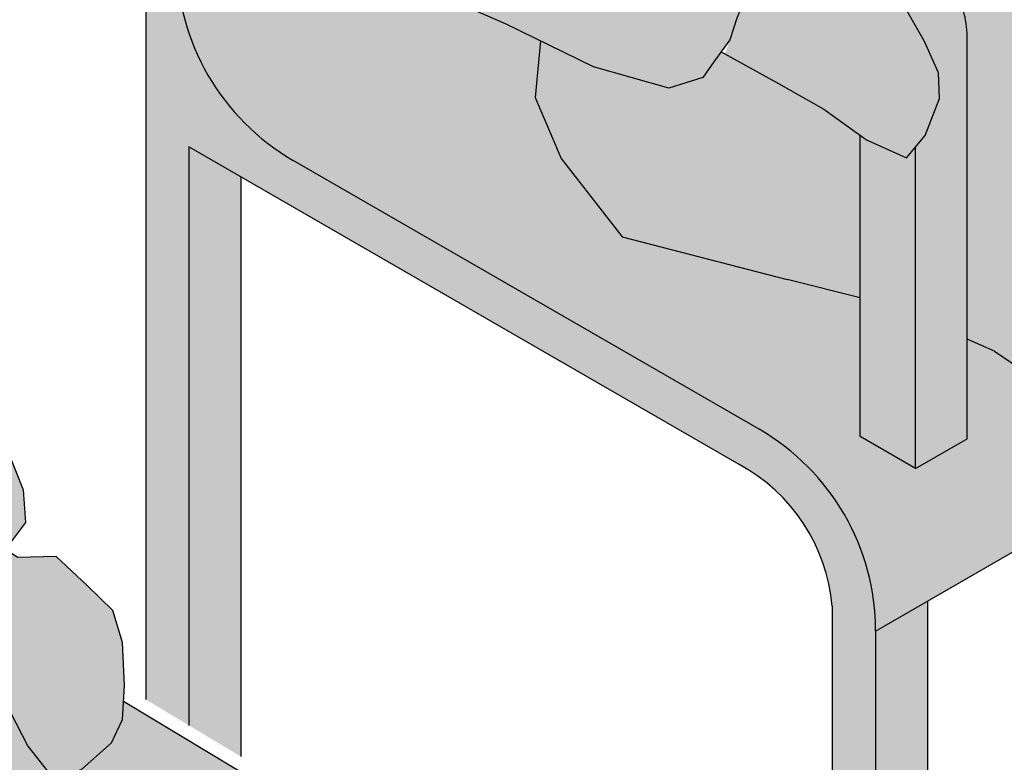
# Model space of a CAD drawing. Units: millimetres. Extents: x 2305.7 to 2329.9, y 1618.1 to 1634.4.
# Drawn here: x 2317.2 to 2317.9, y 1629.5 to 1630 of the extents above; entities that cross this region are included whole.
import ezdxf

# ---------------------------------------------------------------- set-up
doc = ezdxf.new("R2010")
doc.units = ezdxf.units.MM

# ---------------------------------------------------------------- blocks, each defined once
blk = doc.blocks.new('Persona_57')
at = {"true_color": 0xdbdbdb}
h = blk.add_hatch(color=254, dxfattribs=at)
h.dxf.hatch_style = 1
edge = h.paths.add_edge_path()
edge.add_line((0.06011096200294258, 1.330668692212942), (0.06399074510790123, 1.325391446195702))
edge.add_line((0.06399074510790123, 1.325391446195702), (0.07067241732801224, 1.314332381241478))
edge.add_line((0.07067241732801224, 1.314332381241478), (0.07631009833511365, 1.30348196396087))
edge.add_line((0.07631009833511365, 1.30348196396087), (0.07985973268813498, 1.293674862759666))
edge.add_line((0.07985973268813498, 1.293674862759666), (0.08076489497276865, 1.286777646811524))
edge.add_line((0.08076489497276865, 1.286777646811524), (0.08906587615928183, 1.269137483910548))
edge.add_line((0.08906587615928183, 1.269137483910548), (0.1103729842977258, 1.224536127078657))
edge.add_line((0.1103729842977258, 1.224536127078657), (0.1242403609555254, 1.185408006331521))
edge.add_line((0.1242403609555254, 1.185408006331521), (0.1460616100645777, 1.145878263532288))
edge.add_line((0.1460616100645777, 1.145878263532288), (0.1813973389968738, 1.084633324822811))
edge.add_line((0.1813973389968738, 1.084633324822811), (0.2204385789156617, 1.047863462707504))
edge.add_line((0.2204385789156617, 1.047863462707504), (0.2445423827163608, 1.043685184339687))
edge.add_line((0.2445423827163608, 1.043685184339687), (0.2578136310000339, 1.050635389045531))
edge.add_line((0.2578136310000339, 1.050635389045531), (0.2727392333187595, 1.058111361971463))
edge.add_line((0.2727392333187595, 1.058111361971463), (0.2838660529138787, 1.068933547630671))
edge.add_line((0.2838660529138787, 1.068933547630671), (0.3010832257597865, 1.083512857965411))
edge.add_line((0.3010832257597865, 1.083512857965411), (0.3105189794006832, 1.091065413246973))
edge.add_line((0.3105189794006832, 1.091065413246973), (0.3229745972100204, 1.107536645861522))
edge.add_line((0.3229745972100204, 1.107536645861522), (0.3213407623345007, 1.129839361847893))
edge.add_line((0.3213407623345007, 1.129839361847893), (0.3052827241819502, 1.169600937539847))
edge.add_line((0.3052827241819502, 1.169600937539847), (0.2704737692812958, 1.216766010081095))
edge.add_line((0.2704737692812958, 1.216766010081095), (0.2394490682897297, 1.253968564771206))
edge.add_line((0.2394490682897297, 1.253968564771206), (0.227474799524032, 1.285974308486877))
edge.add_line((0.227474799524032, 1.285974308486877), (0.215653557828034, 1.325653901006284))
edge.add_line((0.215653557828034, 1.325653901006284), (0.1738215751985878, 1.385412368802712))
edge.add_line((0.1738215751985878, 1.385412368802712), (0.1602266002243483, 1.411348867708305))
edge.add_line((0.1602266002243483, 1.411348867708305), (0.1515752817073804, 1.438520467593911))
edge.add_line((0.1515752817073804, 1.438520467593911), (0.1379803067331408, 1.468162191730038))
edge.add_line((0.1379803067331408, 1.468162191730038), (0.1280930901577335, 1.512624777934683))
edge.add_line((0.1280930901577335, 1.512624777934683), (0.1095544908400252, 1.545971707874308))
edge.add_line((0.1095544908400252, 1.545971707874308), (0.09211010735151604, 1.579507974893453))
edge.add_line((0.09211010735151604, 1.579507974893453), (0.06708460070666436, 1.585496843087888))
edge.add_line((0.06708460070666436, 1.585496843087888), (0.02170441298571185, 1.581490120518986))
edge.add_line((0.02170441298571185, 1.581490120518986), (0.01789207593009223, 1.574593967219947))
edge.add_line((0.01789207593009223, 1.574593967219947), (0.008308610332449104, 1.568820425854049))
edge.add_line((0.008308610332449104, 1.568820425854049), (-0.004791829738962805, 1.565046731660708))
edge.add_line((-0.004791829738962805, 1.565046731660708), (-0.02930239060814527, 1.560877388560955))
edge.add_line((-0.02930239060814527, 1.560877388560955), (-0.03293791623656258, 1.53912127869787))
edge.add_line((-0.03293791623656258, 1.53912127869787), (-0.03808561028228042, 1.505057607645561))
edge.add_line((-0.03808561028228042, 1.505057607645561), (-0.03805220893838168, 1.500009860317526))
edge.add_arc((-0.0907464640391191, 1.673197812900023), 0.1810269356762657, 236.9727748518088, 286.9229343235374, ccw=False)
edge.add_line((-0.1894129294749405, 1.521422716000892), (-0.2070904206914863, 1.512589945041121))
edge.add_line((-0.2070904206914863, 1.512589945041121), (-0.2216112113131316, 1.510066279543274))
edge.add_line((-0.2216112113131316, 1.510066279543274), (-0.229818600745432, 1.505018987402558))
edge.add_line((-0.229818600745432, 1.505018987402558), (-0.2443393913670775, 1.499971675834352))
edge.add_line((-0.2443393913670775, 1.499971675834352), (-0.2588601819887237, 1.494924364266602))
edge.add_line((-0.2588601819887237, 1.494924364266602), (-0.2746436528485104, 1.490507988500234))
edge.add_line((-0.2746436528485104, 1.490507988500234), (-0.291689803945076, 1.48293703086167))
edge.add_line((-0.291689803945076, 1.48293703086167), (-0.3049479143290342, 1.477889719293692))
edge.add_line((-0.3049479143290342, 1.477889719293692), (-0.3201000450697506, 1.468426031959346))
edge.add_line((-0.3201000450697506, 1.468426031959346), (-0.3295701147397381, 1.460855074321238))
edge.add_line((-0.3295701147397381, 1.460855074321238), (-0.3409342047669383, 1.454545930004336))
edge.add_line((-0.3409342047669383, 1.454545930004336), (-0.3497677001703891, 1.444087481096879))
edge.add_line((-0.3497677001703891, 1.444087481096879), (-0.361035395279771, 1.424474390753652))
edge.add_line((-0.361035395279771, 1.424474390753652), (-0.3721738080415097, 1.385323624770329))
edge.add_line((-0.3721738080415097, 1.385323624770329), (-0.3864284442000212, 1.324985496451312))
edge.add_line((-0.3864284442000212, 1.324985496451312), (-0.4006184391849388, 1.254878530312475))
edge.add_line((-0.4006184391849388, 1.254878530312475), (-0.4434488383056415, 1.137734986744157))
edge.add_line((-0.4434488383056415, 1.137734986744157), (-0.4606387589713564, 1.078837886357426))
edge.add_line((-0.4606387589713564, 1.078837886357426), (-0.4643223042247086, 1.043254230039587))
edge.add_line((-0.4643223042247086, 1.043254230039587), (-0.4336260402599805, 0.9843571296526292))
edge.add_line((-0.4336260402599805, 0.9843571296526292), (-0.3918791405356541, 0.9622707242927168))
edge.add_line((-0.3918791405356541, 0.9622707242927168), (-0.3427651181921758, 0.935276222377091))
edge.add_line((-0.3427651181921758, 0.935276222377091), (-0.2948789335617344, 0.9144168362993454))
edge.add_line((-0.2948789335617344, 0.9144168362993454), (-0.2347142754586574, 0.8849682763923497))
edge.add_line((-0.2347142754586574, 0.8849682763923497), (-0.1831445455748621, 0.8702440061524825))
edge.add_line((-0.1831445455748621, 0.8702440061524825), (-0.1598153721168387, 0.8776061412725299))
edge.add_line((-0.1598153721168387, 0.8776061412725299), (-0.1512204438971022, 0.8898763729480594))
edge.add_line((-0.1512204438971022, 0.8898763729480594), (-0.1413976137376381, 0.9033736239059849))
edge.add_line((-0.1413976137376381, 0.9033736239059849), (-0.1364862307712542, 0.9180978941458521))
edge.add_line((-0.1364862307712542, 0.9180978941458521), (-0.1278912704386243, 0.9389572802238254))
edge.add_line((-0.1278912704386243, 0.9389572802238254), (-0.1229798553593469, 0.9500004926171854))
edge.add_line((-0.1229798553593469, 0.9500004926171854), (-0.1192963101059945, 0.9794490330969197))
edge.add_line((-0.1192963101059945, 0.9794490330969197), (-0.1180684723925083, 1.012578650850422))
edge.add_line((-0.1180684723925083, 1.012578650850422), (-0.1659546249096027, 1.024848882525951))
edge.add_line((-0.1659546249096027, 1.024848882525951), (-0.2162965170799114, 1.043254230039586))
edge.add_line((-0.2162965170799114, 1.043254230039586), (-0.2609445201181301, 1.062045663507455))
edge.add_line((-0.2609445201181301, 1.062045663507455), (-0.2862839732291028, 1.08497300219485))
edge.add_line((-0.2862839732291028, 1.08497300219485), (-0.2990246954904283, 1.098194825571048))
edge.add_line((-0.2990246954904283, 1.098194825571048), (-0.2994478693220232, 1.097641727947142))
edge.add_line((-0.2994478693220232, 1.097641727947142), (-0.2760718121233481, 1.133586845761577))
edge.add_line((-0.2760718121233481, 1.133586845761577), (-0.2599412451612011, 1.156488535964876))
edge.add_line((-0.2599412451612011, 1.156488535964876), (-0.2558893459698467, 1.166245161193117))
edge.add_line((-0.2558893459698467, 1.166245161193117), (-0.2563691181179023, 1.142893697851627))
edge.add_line((-0.2563691181179023, 1.142893697851627), (-0.2569141065794724, 1.126010701271774))
edge.add_line((-0.2569141065794724, 1.126010701271774), (-0.2485213275136009, 1.056816995226665))
edge.add_line((-0.2485213275136009, 1.056816995226665), (-0.2162965170799096, 1.043254230039587))
edge.add_line((-0.2162965170799096, 1.043254230039587), (-0.1659546249096021, 1.024848882525951))
edge.add_line((-0.1659546249096021, 1.024848882525951), (-0.1180684723925083, 1.012578650850422))
edge.add_line((-0.1180684723925083, 1.012578650850422), (-0.1194013602336655, 0.9766145619477857))
edge.add_line((-0.1194013602336655, 0.9766145619477857), (-0.09325928002209595, 0.9666126069196466))
edge.add_line((-0.09325928002209595, 0.9666126069196466), (-0.07793948489035074, 0.9662745181501791))
edge.add_line((-0.07793948489035074, 0.9662745181501791), (-0.05152158060155945, 0.9656915079547375))
edge.add_spline(control_points=[(-0.05152158060155898, 0.9656915079547375), (-0.02855460960364553, 0.968119451502865), (0.01440252444871248, 0.9728182666524603), (0.06668427696257595, 1.010946636073434), (0.1207548892463706, 1.034179244169785), (0.1373598561824503, 1.08245305319427), (0.1357954008249233, 1.108058507288499), (0.1350239514947396, 1.119963030114629)], knot_values=[0.002374090407918583, 0.002374090407918583, 0.002374090407918583, 0.002374090407918583, 0.2311419199604173, 0.4282571590141905, 0.6497108780246321, 0.78803909212547, 0.908261650315585, 0.908261650315585, 0.908261650315585, 0.908261650315585], degree=3, periodic=0)
edge.add_line((0.1350239514947396, 1.119963030114629), (0.119716497719935, 1.129141310031194))
edge.add_line((0.119716497719935, 1.129141310031194), (0.1058350433356168, 1.157752520585994))
edge.add_line((0.1058350433356168, 1.157752520585994), (0.09802672123095141, 1.204570843936629))
edge.add_line((0.09802672123095141, 1.204570843936629), (0.08935080421196062, 1.238384083943195))
edge.add_line((0.08935080421196062, 1.238384083943195), (0.08177575736140616, 1.284629493863652))
edge.add_line((0.08177575736140616, 1.284629493863652), (0.06011096200294258, 1.330668692212942))
h = blk.add_hatch(color=254, dxfattribs=at)
h.dxf.hatch_style = 1
edge = h.paths.add_edge_path()
edge.add_line((0.3899046134396285, 0.9848593418484226), (0.3891877616580928, 0.9725345831543777))
edge.add_line((0.3891877616580928, 0.9725345831543777), (0.3817660132878586, 0.9565633791806007))
edge.add_line((0.3817660132878586, 0.9565633791806007), (0.3614710118601465, 0.9386071161634604))
edge.add_line((0.3614710118601465, 0.9386071161634604), (0.3429055294138266, 0.9308020577009515))
edge.add_line((0.3429055294138266, 0.9308020577009515), (0.3244530016360727, 0.9543153723937152))
edge.add_line((0.3244530016360727, 0.9543153723937152), (0.3079781252201315, 0.9863707350086982))
edge.add_line((0.3079781252201315, 0.9863707350086982), (0.2885330679197868, 1.016320676230656))
edge.add_line((0.2885330679197868, 1.016320676230656), (0.2676532258197661, 1.047602684980645))
edge.add_line((0.2676532258197661, 1.047602684980645), (0.2599907295291519, 1.051725859588241))
edge.add_line((0.2599907295291519, 1.051725859588241), (0.2578136310000327, 1.050635389045531))
edge.add_line((0.2578136310000327, 1.050635389045531), (0.2445423827163609, 1.043685184339687))
edge.add_line((0.2445423827163609, 1.043685184339687), (0.2204385789156617, 1.047863462707504))
edge.add_line((0.2204385789156617, 1.047863462707504), (0.1813973389968737, 1.084633324822811))
edge.add_line((0.1813973389968737, 1.084633324822811), (0.1741536183325602, 1.09718835740653))
edge.add_line((0.1741536183325602, 1.09718835740653), (0.1500821912279092, 1.110934177808097))
edge.add_line((0.1500821912279092, 1.110934177808097), (0.1350239514947397, 1.119963030114629))
edge.add_spline(control_points=[(0.1350239514947396, 1.119963030114629), (0.1357954008249233, 1.108058507288499), (0.1373598561824503, 1.08245305319427), (0.1207548892463706, 1.034179244169785), (0.06668427696257595, 1.010946636073434), (0.01440252444871248, 0.9728182666524603), (-0.02855460960364553, 0.968119451502865), (-0.05152158060155898, 0.9656915079547375)], knot_values=[0.00237409040791855, 0.00237409040791855, 0.00237409040791855, 0.00237409040791855, 0.1225966485980337, 0.2609248626988715, 0.4823785817093131, 0.6794938207630863, 0.908261650315585, 0.908261650315585, 0.908261650315585, 0.908261650315585], degree=3, periodic=0)
edge.add_line((-0.05152158060155976, 0.9656915079547375), (-0.07793948489035074, 0.9662745181501791))
edge.add_line((-0.07793948489035074, 0.9662745181501791), (-0.09325928002209594, 0.9666126069196466))
edge.add_line((-0.09325928002209594, 0.9666126069196466), (-0.1196394625780252, 0.9767056598604653))
edge.add_line((-0.1196394625780252, 0.9767056598604653), (-0.123307317777074, 0.9473825553853147))
edge.add_line((-0.123307317777074, 0.9473825553853147), (-0.1130697519641332, 0.9465229341683639))
edge.add_line((-0.1130697519641332, 0.9465229341683639), (-0.0901055921338525, 0.9592467542359131))
edge.add_line((-0.0901055921338525, 0.9592467542359131), (-0.06220212959834831, 0.9513886734976255))
edge.add_line((-0.06220212959834831, 0.9513886734976255), (-0.03884857750909992, 0.9442418964240673))
edge.add_line((-0.03884857750909992, 0.9442418964240673), (-0.02278284672121345, 0.9277469504291033))
edge.add_line((-0.02278284672121345, 0.9277469504291033), (-0.008139723263695775, 0.9021521835434421))
edge.add_line((-0.008139723263695775, 0.9021521835434421), (0.001349489886422417, 0.8808589790731033))
edge.add_line((0.001349489886422417, 0.8808589790731033), (0.002094533977640312, 0.8632633371546702))
edge.add_line((0.002094533977640312, 0.8632633371546702), (-0.007682850150843024, 0.8379904816745453))
edge.add_line((-0.007682850150843024, 0.8379904816745453), (-0.02058753739521535, 0.8225287507500738))
edge.add_line((-0.02058753739521535, 0.8225287507500738), (-0.0477796962657635, 0.8349367419332553))
edge.add_line((-0.0477796962657635, 0.8349367419332553), (-0.07713950655653445, 0.8558405541450825))
edge.add_line((-0.07713950655653445, 0.8558405541450825), (-0.1081702722074708, 0.8735097594385679))
edge.add_line((-0.1081702722074708, 0.8735097594385679), (-0.1473657331535584, 0.8951730132677229))
edge.add_line((-0.1473657331535584, 0.8951730132677229), (-0.1512204438971025, 0.8898763729480555))
edge.add_line((-0.1512204438971025, 0.8898763729480555), (-0.1598153721168387, 0.8776061412725298))
edge.add_line((-0.1598153721168387, 0.8776061412725298), (-0.1831445455748621, 0.8702440061524825))
edge.add_line((-0.1831445455748621, 0.8702440061524825), (-0.234714275458657, 0.8849682763923497))
edge.add_line((-0.234714275458657, 0.8849682763923497), (-0.2708931902059926, 0.9026766283035612))
edge.add_line((-0.2708931902059926, 0.9026766283035612), (-0.2746237625727304, 0.8639879239190336))
edge.add_line((-0.2746237625727304, 0.8639879239190336), (-0.2567438062372387, 0.8222852721489957))
edge.add_line((-0.2567438062372387, 0.8222852721489957), (-0.2150238856245892, 0.768667564139399))
edge.add_line((-0.2150238856245892, 0.768667564139399), (-0.1021717640808809, 0.7393816402436859))
edge.add_line((-0.1021717640808809, 0.7393816402436859), (-0.03518023008410864, 0.7226407070327454))
edge.add_line((-0.03518023008410864, 0.7226407070327454), (0.03980390182431381, 0.690386444506224))
edge.add_line((0.03980390182431381, 0.690386444506224), (0.1055513677339939, 0.6454305291870457))
edge.add_line((0.1055513677339939, 0.6454305291870457), (0.1756137298213502, 0.5912399057576962))
edge.add_line((0.1756137298213502, 0.5912399057576962), (0.2256121259544557, 0.5156523052931092))
edge.add_line((0.2256121259544557, 0.5156523052931092), (0.239714205783173, 0.4041926341326627))
edge.add_line((0.239714205783173, 0.4041926341326627), (0.2476496438159197, 0.2988141036303337))
edge.add_line((0.2476496438159197, 0.2988141036303337), (0.2579165263907157, 0.1674819037232496))
edge.add_arc((0.3028333317740937, 0.3422166612038114), 0.1804155062006563, 255.58383717475, 273.3368972116968)
edge.add_arc((0.2714922822943821, 0.4676707769942196), 0.3084152868746625, 277.7973231411274, 288.6727320145723)
edge.add_arc((0.362520832725334, 0.3111472723807239), 0.1358768178786203, 273.254696132008, 291.3483655197326)
edge.add_arc((0.3851297440032468, 0.2529851787258588), 0.07347515689697812, 291.4385129195122, 323.3417889885774)
edge.add_line((0.444072346024484, 0.2091175557220808), (0.4430739596238595, 0.3029017558383418))
edge.add_line((0.4430739596238595, 0.3029017558383418), (0.4491994502643024, 0.423666741572582))
edge.add_line((0.4491994502643024, 0.423666741572582), (0.4312476328738626, 0.6066518399382161))
edge.add_line((0.4312476328738626, 0.6066518399382161), (0.3574204745211205, 0.7288824450952447))
edge.add_line((0.3574204745211205, 0.7288824450952447), (0.1493967408288766, 0.8939805585066766))
edge.add_line((0.1493967408288766, 0.8939805585066766), (0.367650887566185, 0.7672467819218342))
edge.add_line((0.367650887566185, 0.7672467819218342), (0.4491377921096388, 0.7061728157443881))
edge.add_line((0.4491377921096388, 0.7061728157443881), (0.4884261119374855, 0.6610944052854606))
edge.add_line((0.4884261119374855, 0.6610944052854606), (0.5160734454031513, 0.5912955583348989))
edge.add_line((0.5160734454031513, 0.5912955583348989), (0.5421119801609962, 0.4709728369150739))
edge.add_line((0.5421119801609962, 0.4709728369150739), (0.5624777980502231, 0.3438237529815642))
edge.add_arc((0.6073946034346251, 0.5185585104618629), 0.1804155062006563, 255.5838371744142, 273.3368972116974)
edge.add_arc((0.5760535539549155, 0.6440126262522712), 0.3084152868746626, 277.7973231411273, 288.6727320145721)
edge.add_arc((0.6670821043858661, 0.4874891216387752), 0.1358768178786203, 273.2546961320083, 291.1360771198617)
edge.add_arc((0.7118157553542113, 0.3896091761144019), 0.02916894467603207, 278.4005814070213, 342.6973658053112)
edge.add_line((0.7396647214688414, 0.3809337844886826), (0.7249331176100781, 0.4698400817178709))
edge.add_line((0.7249331176100781, 0.4698400817178709), (0.7017753284137027, 0.600008590830406))
edge.add_line((0.7017753284137027, 0.600008590830406), (0.6662961948219958, 0.7344595200632043))
edge.add_line((0.6662961948219958, 0.7344595200632043), (0.6151340730240804, 0.8298728130469257))
edge.add_line((0.6151340730240804, 0.8298728130469257), (0.484922718901714, 0.9278423710329876))
edge.add_line((0.484922718901714, 0.9278423710329876), (0.3899046134396285, 0.9848593418484226))
at = {"true_color": 0xb8b8b8}
h = blk.add_hatch(color=9, dxfattribs=at)
h.dxf.hatch_style = 1
h.paths.add_polyline_path([(0.390541378228761, 0.9958071731478171), (0.3892933086446533, 1.025268257290257), (0.3826011420534883, 1.047300185381594), (0.3651411437969615, 1.064376873545164), (0.3439665675152241, 1.084175610212263), (0.3177237966371536, 1.083423805389224), (0.3083399897395472, 1.089321308801267), (0.3010832257597826, 1.08351285796541), (0.2838660529138793, 1.068933547630671), (0.2727392333187595, 1.058111361971463), (0.2636707901566167, 1.053569137536375), (0.2885330679197868, 1.016320676230655), (0.3079781252201314, 0.9863707350086983), (0.3244530016360727, 0.9543153723937152), (0.3429055294138266, 0.9308020577009515), (0.3614710118601465, 0.9386071161634604), (0.3817660132878586, 0.9565633791806007), (0.3891877616580928, 0.9725345831543777)])
at = {"color": 6}
blk.add_line((0.4849227189017142, 0.9278423710329875), (0.3899046134394553, 0.9848593418485265), dxfattribs=at)
for points in [[(0.30528272418195, 1.169600937539848), (0.3213407623345006, 1.129839361847893), (0.3229745972100204, 1.107536645861522), (0.3105189794006833, 1.091065413246973)], [(0.2636707901567092, 1.053569137536236), (0.2885330679197864, 1.016320676230656), (0.3079781252201315, 0.9863707350086983), (0.3244530016360727, 0.9543153723937152), (0.3429055294138266, 0.9308020577009515), (0.3614710118601465, 0.9386071161634604), (0.3817660132878586, 0.9565633791806007), (0.3891877616580928, 0.9725345831543777), (0.390541378228761, 0.9958071731478171), (0.3892933086446533, 1.025268257290257), (0.3826011420534883, 1.047300185381594), (0.3651411437969614, 1.064376873545164), (0.3439665675152241, 1.084175610212263), (0.3177237966371536, 1.083423805389224), (0.3083399897397499, 1.089321308801139)]]:
    blk.add_lwpolyline(points, dxfattribs=at)
blk = doc.blocks.new('Pers banco persona')
at = {"true_color": 0xdbdbdb, "transparency": 33554687}
h = blk.add_hatch(color=254, dxfattribs=at)
h.dxf.hatch_style = 1
edge = h.paths.add_edge_path()
edge.add_line((0.1017369564382072, 1.286704993166804), (0.1056167395431657, 1.281427747149564))
edge.add_line((0.1056167395431657, 1.281427747149564), (0.1122984117632769, 1.27036868219534))
edge.add_line((0.1122984117632769, 1.27036868219534), (0.1179360927703783, 1.259518264914732))
edge.add_line((0.1179360927703783, 1.259518264914732), (0.1214857271233996, 1.249711163713528))
edge.add_line((0.1214857271233996, 1.249711163713528), (0.1223908894080332, 1.242813947765386))
edge.add_line((0.1223908894080332, 1.242813947765386), (0.1306918705945462, 1.22517378486441))
edge.add_line((0.1306918705945462, 1.22517378486441), (0.1519989787329905, 1.18057242803252))
edge.add_line((0.1519989787329905, 1.18057242803252), (0.16586635539079, 1.141444307285383))
edge.add_line((0.16586635539079, 1.141444307285383), (0.1876876044998422, 1.101914564486151))
edge.add_line((0.1876876044998422, 1.101914564486151), (0.2230233334321383, 1.040669625776673))
edge.add_line((0.2230233334321383, 1.040669625776673), (0.2620645733509264, 1.003899763661366))
edge.add_line((0.2620645733509264, 1.003899763661366), (0.2861683771516255, 0.9997214852935485))
edge.add_line((0.2861683771516255, 0.9997214852935485), (0.2994396254352961, 1.006671689999393))
edge.add_line((0.2994396254352961, 1.006671689999393), (0.3143652277540241, 1.014147662925325))
edge.add_line((0.3143652277540241, 1.014147662925325), (0.3254920473491428, 1.024969848584533))
edge.add_line((0.3254920473491428, 1.024969848584533), (0.3427092201950484, 1.039549158919274))
edge.add_line((0.3427092201950484, 1.039549158919274), (0.3521449738359479, 1.047101714200835))
edge.add_line((0.3521449738359479, 1.047101714200835), (0.3646005916452851, 1.063572946815384))
edge.add_line((0.3646005916452851, 1.063572946815384), (0.3629667567697652, 1.085875662801755))
edge.add_line((0.3629667567697652, 1.085875662801755), (0.3469087186172146, 1.125637238493709))
edge.add_line((0.3469087186172146, 1.125637238493709), (0.31209976371656, 1.172802311034957))
edge.add_line((0.31209976371656, 1.172802311034957), (0.2810750627249944, 1.210004865725068))
edge.add_line((0.2810750627249944, 1.210004865725068), (0.2691007939592964, 1.24201060944074))
edge.add_line((0.2691007939592964, 1.24201060944074), (0.2572795522632987, 1.281690201960146))
edge.add_line((0.2572795522632987, 1.281690201960146), (0.2154475696338522, 1.341448669756574))
edge.add_line((0.2154475696338522, 1.341448669756574), (0.2018525946596129, 1.367385168662167))
edge.add_line((0.2018525946596129, 1.367385168662167), (0.1932012761426449, 1.394556768547773))
edge.add_line((0.1932012761426449, 1.394556768547773), (0.1796063011684055, 1.4241984926839))
edge.add_line((0.1796063011684055, 1.4241984926839), (0.1697190845929981, 1.468661078888545))
edge.add_line((0.1697190845929981, 1.468661078888545), (0.1511804852752898, 1.50200800882817))
edge.add_line((0.1511804852752898, 1.50200800882817), (0.1337361017867806, 1.535544275847315))
edge.add_line((0.1337361017867806, 1.535544275847315), (0.108710595141929, 1.54153314404175))
edge.add_line((0.108710595141929, 1.54153314404175), (0.06333040742097644, 1.537526421472848))
edge.add_line((0.06333040742097644, 1.537526421472848), (0.05951807036535683, 1.530630268173809))
edge.add_line((0.05951807036535683, 1.530630268173809), (0.04993460476771356, 1.524856726807911))
edge.add_line((0.04993460476771356, 1.524856726807911), (0.03683416469630221, 1.52108303261457))
edge.add_line((0.03683416469630221, 1.52108303261457), (0.01232360382711932, 1.516913689514817))
edge.add_line((0.01232360382711932, 1.516913689514817), (0.008688078198702001, 1.495157579651733))
edge.add_line((0.008688078198702001, 1.495157579651733), (0.003540384152984181, 1.461093908599423))
edge.add_line((0.003540384152984181, 1.461093908599423), (0.003573785496882913, 1.456046161271388))
edge.add_arc((-0.04912046960385449, 1.629234113853885), 0.1810269356762657, 236.9727748518088, 286.9229343235374, ccw=False)
edge.add_line((-0.1477869350396759, 1.477459016954754), (-0.1654644262562214, 1.468626245994983))
edge.add_line((-0.1654644262562214, 1.468626245994983), (-0.1799852168778671, 1.466102580497136))
edge.add_line((-0.1799852168778671, 1.466102580497136), (-0.1881926063101674, 1.46105528835642))
edge.add_line((-0.1881926063101674, 1.46105528835642), (-0.2027133969318129, 1.456007976788214))
edge.add_line((-0.2027133969318129, 1.456007976788214), (-0.2172341875534587, 1.450960665220464))
edge.add_line((-0.2172341875534587, 1.450960665220464), (-0.2330176584132458, 1.446544289454096))
edge.add_line((-0.2330176584132458, 1.446544289454096), (-0.2500638095098109, 1.438973331815532))
edge.add_line((-0.2500638095098109, 1.438973331815532), (-0.2633219198937695, 1.433926020247555))
edge.add_line((-0.2633219198937695, 1.433926020247555), (-0.2784740506344865, 1.424462332913208))
edge.add_line((-0.2784740506344865, 1.424462332913208), (-0.2879441203044733, 1.4168913752751))
edge.add_line((-0.2879441203044733, 1.4168913752751), (-0.2993082103316738, 1.410582230958198))
edge.add_line((-0.2993082103316738, 1.410582230958198), (-0.3081417057351244, 1.400123782050742))
edge.add_line((-0.3081417057351244, 1.400123782050742), (-0.3194094008445063, 1.380510691707514))
edge.add_line((-0.3194094008445063, 1.380510691707514), (-0.3305478136062447, 1.341359925724191))
edge.add_line((-0.3305478136062447, 1.341359925724191), (-0.3448024497647566, 1.281021797405174))
edge.add_line((-0.3448024497647566, 1.281021797405174), (-0.3589924447496743, 1.210914831266336))
edge.add_line((-0.3589924447496743, 1.210914831266336), (-0.4018228438703775, 1.093771287698018))
edge.add_line((-0.4018228438703775, 1.093771287698018), (-0.4190127645360917, 1.034874187311288))
edge.add_line((-0.4190127645360917, 1.034874187311288), (-0.422696309789444, 0.9992905309934486))
edge.add_line((-0.422696309789444, 0.9992905309934486), (-0.392000045824716, 0.9403934306064912))
edge.add_line((-0.392000045824716, 0.9403934306064912), (-0.3502531461003964, 0.9183070252465801))
edge.add_line((-0.3502531461003964, 0.9183070252465801), (-0.3011391237569118, 0.8913125233309529))
edge.add_line((-0.3011391237569118, 0.8913125233309529), (-0.2532529391264674, 0.8704531372532069))
edge.add_line((-0.2532529391264674, 0.8704531372532069), (-0.1930882810233925, 0.8410045773462117))
edge.add_line((-0.1930882810233925, 0.8410045773462117), (-0.1415185511395976, 0.8262803071063445))
edge.add_line((-0.1415185511395976, 0.8262803071063445), (-0.1181893776815741, 0.8336424422263917))
edge.add_line((-0.1181893776815741, 0.8336424422263917), (-0.1095944494618375, 0.8459126739019225))
edge.add_line((-0.1095944494618375, 0.8459126739019225), (-0.09977161930237347, 0.8594099248598468))
edge.add_line((-0.09977161930237347, 0.8594099248598468), (-0.09486023633598972, 0.8741341950997137))
edge.add_line((-0.09486023633598972, 0.8741341950997137), (-0.0862652760033599, 0.8949935811776865))
edge.add_line((-0.0862652760033599, 0.8949935811776865), (-0.08135386092408228, 0.9060367935710474))
edge.add_line((-0.08135386092408228, 0.9060367935710474), (-0.07767031567072989, 0.9354853340507818))
edge.add_line((-0.07767031567072989, 0.9354853340507818), (-0.07644247795724367, 0.9686149518042839))
edge.add_line((-0.07644247795724367, 0.9686149518042839), (-0.1243286304743378, 0.9808851834798131))
edge.add_line((-0.1243286304743378, 0.9808851834798131), (-0.1746705226446479, 0.9992905309934489))
edge.add_line((-0.1746705226446479, 0.9992905309934489), (-0.2193185256828655, 1.018081964461316))
edge.add_line((-0.2193185256828655, 1.018081964461316), (-0.2446579787938385, 1.041009303148711))
edge.add_line((-0.2446579787938385, 1.041009303148711), (-0.257398701055164, 1.054231126524909))
edge.add_line((-0.257398701055164, 1.054231126524909), (-0.2578218748867581, 1.053678028901004))
edge.add_line((-0.2578218748867581, 1.053678028901004), (-0.2344458176880838, 1.089623146715439))
edge.add_line((-0.2344458176880838, 1.089623146715439), (-0.2183152507259365, 1.112524836918737))
edge.add_line((-0.2183152507259365, 1.112524836918737), (-0.2142633515345821, 1.122281462146979))
edge.add_line((-0.2142633515345821, 1.122281462146979), (-0.2147431236826378, 1.098929998805489))
edge.add_line((-0.2147431236826378, 1.098929998805489), (-0.2152881121442078, 1.082047002225636))
edge.add_line((-0.2152881121442078, 1.082047002225636), (-0.2131300187036075, 1.064254745099032))
edge.add_line((-0.2131300187036075, 1.064254745099032), (0.02563628879455662, 0.9264029531911566))
edge.add_spline(control_points=[(0.02563628879261159, 0.9264029531907454), (0.03638729182785028, 0.9283676752475003), (0.06563023351372976, 0.9358569671983332), (0.1083102713978406, 0.9669829370272964), (0.1623808836816352, 0.9902155451236467), (0.1789858506177149, 1.038489354148132), (0.1774213952601878, 1.064094808242361), (0.1766499459300042, 1.075999331068491)], knot_values=[0.002374090407918583, 0.002374090407918583, 0.002374090407918583, 0.002374090407918583, 0.1122564043625017, 0.3093716434162749, 0.5308253624267165, 0.6691535765275544, 0.7893761347176694, 0.7893761347176694, 0.7893761347176694, 0.7893761347176694], degree=3, periodic=0)
edge.add_line((0.1766499459300043, 1.075999331068491), (0.1613424921551996, 1.085177610985056))
edge.add_line((0.1613424921551996, 1.085177610985056), (0.1474610377708814, 1.113788821539856))
edge.add_line((0.1474610377708814, 1.113788821539856), (0.139652715666216, 1.160607144890491))
edge.add_line((0.139652715666216, 1.160607144890491), (0.1309767986472252, 1.194420384897057))
edge.add_line((0.1309767986472252, 1.194420384897057), (0.1234017517966707, 1.240665794817514))
edge.add_line((0.1234017517966707, 1.240665794817514), (0.1017369564382072, 1.286704993166804))
at = {"true_color": 0xababab}
h = blk.add_hatch(color=253, dxfattribs=at)
h.dxf.hatch_style = 1
edge = h.paths.add_edge_path()
edge.add_arc((-0.3187799999991512, 0.9149864698613328), 0.1593900000002829, 180, 198.6370786495432, ccw=False)
edge.add_line((-0.4781699999994089, 0.9149864698613328), (-0.4781699999994089, 1.314410272201258))
edge.add_arc((-0.6375599999992119, 1.314410272201258), 0.159389999999803, 0, 60.00000000115747)
edge.add_line((-0.5578650000020389, 1.452446061312003), (-0.5777887499993994, 1.463949043736193))
edge.add_line((-0.5777887499993994, 1.463949043736193), (-0.5777887499993994, 1.431456857720832))
edge.add_line((-0.5777887499993994, 1.431456857720832), (-0.5590604250101023, 1.42064405424685))
edge.add_arc((-0.6257577191536257, 1.313364552330086), 0.1263226843349076, 0.17847059057447723, 58.130156287171474, ccw=False)
edge.add_line((-0.4994356476472603, 1.313758034150396), (-0.4992771699426157, 0.4912292239671388))
edge.add_line((-0.4992771699426157, 0.4912292239671388), (-0.4698118751089169, 0.4561590234566211))
edge.add_line((-0.4698118751089169, 0.4561590234566211), (-0.4698118751093716, 0.8640497954431794))
at = {"true_color": 0xd9d9d9, "transparency": 33554595}
h = blk.add_hatch(color=254, dxfattribs=at)
h.dxf.hatch_style = 1
h.paths.add_polyline_path([(0.06261269986771367, 0.8617521391055702, 0.07234108401974476), (0.06007175288832207, 0.8792224994650312, 0.05875186756211054), (0.05149740221440879, 0.8991556044450135, 0.05875186754969146), (0.0385220022658365, 0.916547762436241, 0.04197156627709466), (0.03085307713543813, 0.9233910390382347), (-0.2406214553740771, 1.080126933461183), (-0.2574366021288848, 1.054270458777213), (-0.2446579787938392, 1.041009303148712), (-0.2415834670859928, 1.038227460505328), (-0.173231407206491, 0.9987643803342345), (-0.1243286304743377, 0.9808851834798133), (-0.0764424779572437, 0.9686149518042839), (-0.07737615778280892, 0.9434223262761873), (-0.008767995553389266, 0.903811385344296), (0.002777416926164719, 0.9002781973779292), (0.01884314771405116, 0.8837832513829653), (0.03348627117156867, 0.8581884844973047), (0.04297548432168696, 0.8368952800269653), (0.04372052841290497, 0.8192996381085322), (0.03394314428442158, 0.7940267826284071), (0.02730780546653477, 0.786076661757434), (0.02730780546653477, 0.566029204822371), (0.06261269986771367, 0.5864124951085614)])
h.paths.add_polyline_path([(-0.4119314510174113, 1.179032805559849), (-0.4486984648578983, 1.157805360221346), (-0.390661646777188, 1.124297787679398), (-0.3778447136512656, 1.159352818565695)])
at = {"true_color": 0xababab, "transparency": 33554687}
h = blk.add_hatch(color=253, dxfattribs=at)
h.dxf.hatch_style = 1
h.paths.add_polyline_path([(-0.4486984648578982, 1.157805360221346), (-0.4486984648578982, 1.113984474789731), (-0.4035339167635357, 1.087908710789634), (-0.4018228438703773, 1.093771287698019), (-0.3906616467766071, 1.124297787680462), (-0.3951842532346745, 1.126908915736294)])
h.paths.add_polyline_path([(-0.2415834670860022, 1.038227460505368), (-0.2193185256828656, 1.018081964461317), (-0.1746705226446466, 0.9992905309934486), (-0.1732314072064582, 0.9987643803342507)])
h.paths.add_polyline_path([(-0.07737615778296458, 0.9434223262762771), (-0.0776703156707299, 0.9354853340507816), (-0.08135386092408226, 0.9060367935710474), (-0.0824880493614728, 0.9034865949809046), (-0.07144375752886845, 0.9025592351222258), (-0.0484795976985879, 0.915283055189775), (-0.02057613516308265, 0.9074249744514873), (-0.008767995553171204, 0.9038113853443974)])
h.paths.add_polyline_path([(0.02730780546653477, 0.7860766617575337), (0.02103845704004925, 0.7785650517039358), (-0.006153701830498903, 0.7909730428871171), (-0.01064219453382975, 0.7941687927116163), (-0.01064219453382975, 0.5879396475374961), (0.02730780546653477, 0.566029204822371)])
at = {"true_color": 0xdbdbdb, "transparency": 33554687}
h = blk.add_hatch(color=254, dxfattribs=at)
h.dxf.hatch_style = 1
edge = h.paths.add_edge_path()
edge.add_line((0.3990464689563851, 0.6849187460491066), (0.1910227352641414, 0.8500168594605384))
edge.add_line((0.1910227352641414, 0.8500168594605384), (0.4092768820014498, 0.723283082875696))
edge.add_line((0.4092768820014498, 0.723283082875696), (0.4907637865449033, 0.66220911669825))
edge.add_line((0.4907637865449033, 0.66220911669825), (0.5300521063727501, 0.6171307062393225))
edge.add_line((0.5300521063727501, 0.6171307062393225), (0.5576994398384159, 0.5473318592887608))
edge.add_line((0.5576994398384159, 0.5473318592887608), (0.5837379745962608, 0.4270091378689358))
edge.add_line((0.5837379745962608, 0.4270091378689358), (0.6041037924856028, 0.2998600539353902))
edge.add_arc((0.6490205978698214, 0.4745948114157272), 0.1804155062006563, 255.5838371744737, 273.3368972117191)
edge.add_arc((0.6176795483902424, 0.6000489272062168), 0.3084152868746626, 277.7973231411138, 288.6727320145562)
edge.add_arc((0.708708098821262, 0.4435254225925291), 0.1358768178786203, 273.2546961319555, 291.1360771198263)
edge.add_arc((0.7534417497895447, 0.345645477068274), 0.02916894467603207, 278.4005814068832, 342.6973658052519)
edge.add_line((0.781290715904106, 0.3369700854425446), (0.7665591120453428, 0.4258763826717313))
edge.add_line((0.7665591120453428, 0.4258763826717313), (0.7434013228489675, 0.5560448917842677))
edge.add_line((0.7434013228489675, 0.5560448917842677), (0.7079221892572605, 0.6904958210170662))
edge.add_line((0.7079221892572605, 0.6904958210170662), (0.656760067459345, 0.7859091140007877))
edge.add_line((0.656760067459345, 0.7859091140007877), (0.5265487133369788, 0.8838786719868494))
edge.add_line((0.5265487133369788, 0.8838786719868494), (0.4315306078747199, 0.9408956428023885))
edge.add_line((0.4315306078747199, 0.9408956428023885), (0.4308137560933574, 0.9285708841082396))
edge.add_line((0.4308137560933574, 0.9285708841082396), (0.4233920077231232, 0.9125996801344627))
edge.add_line((0.4233920077231232, 0.9125996801344627), (0.4030970062954111, 0.8946434171173223))
edge.add_line((0.4030970062954111, 0.8946434171173223), (0.3845315238490912, 0.8868383586548134))
edge.add_line((0.3845315238490912, 0.8868383586548134), (0.3660789960713373, 0.9103516733475772))
edge.add_line((0.3660789960713373, 0.9103516733475772), (0.3496041196553961, 0.9424070359625603))
edge.add_line((0.3496041196553961, 0.9424070359625603), (0.330159062355051, 0.9723569771845177))
edge.add_line((0.330159062355051, 0.9723569771845177), (0.3092792202551209, 1.003638985934458))
edge.add_line((0.3092792202551209, 1.003638985934458), (0.3016167239643437, 1.007762160542143))
edge.add_line((0.3016167239643437, 1.007762160542143), (0.2994396254352978, 1.006671689999393))
edge.add_line((0.2994396254352978, 1.006671689999393), (0.2861683771516255, 0.9997214852935485))
edge.add_line((0.2861683771516255, 0.9997214852935485), (0.2620645733509264, 1.003899763661366))
edge.add_line((0.2620645733509264, 1.003899763661366), (0.2230233334321383, 1.040669625776673))
edge.add_line((0.2230233334321383, 1.040669625776673), (0.2157796127676193, 1.053224658360477))
edge.add_line((0.2157796127676193, 1.053224658360477), (0.1917081856631739, 1.066970478761959))
edge.add_line((0.1917081856631739, 1.066970478761959), (0.1766499459299666, 1.075999331068488))
edge.add_spline(control_points=[(0.1766499459299666, 1.07599933106826), (0.1774213952594437, 1.064094808242089), (0.1789858506176643, 1.038489354147941), (0.1623808836816352, 0.9902155451236467), (0.1083102713978406, 0.9669829370272964), (0.06563023351372976, 0.9358569671983332), (0.03638729182785028, 0.9283676752475003), (0.02563628879261159, 0.9264029531907454)], knot_values=[0.002374090408518932, 0.002374090408518932, 0.002374090408518932, 0.002374090408518932, 0.1225966485980337, 0.2609248626988715, 0.4823785817093131, 0.6794938207630863, 0.7893761347176694, 0.7893761347176694, 0.7893761347176694, 0.7893761347176694], degree=3, periodic=0)
edge.add_line((0.02563628879488533, 0.9264029531909728), (0.03085307713536167, 0.9233910390382789))
edge.add_arc((-0.006002039026043349, 0.8743705814888472), 0.0613294777870334, 43.44947553124058, 53.06300750401749, ccw=False)
edge.add_arc((-0.02874167272557315, 0.8528295529251864), 0.09265210303404317, 30.000000001982585, 43.449475531390476, ccw=False)
edge.add_arc((-0.02874167272966588, 0.8528295529310981), 0.09265210303476334, 16.55052446526838, 29.999999997551072, ccw=False)
edge.add_arc((0.00128322208456666, 0.8617521391056471), 0.06132947778314701, 0, 16.55052446510922, ccw=False)
edge.add_line((0.06261269986771367, 0.8617521391056471), (0.06261269986771367, 0.6545169218809406))
edge.add_line((0.06261269986771367, 0.6545169218809406), (0.08142989625957853, 0.6464227454600859))
edge.add_line((0.08142989625957853, 0.6464227454600859), (0.1471773621692591, 0.6014668301409074))
edge.add_line((0.1471773621692591, 0.6014668301409074), (0.2172397242566149, 0.5472762067115582))
edge.add_line((0.2172397242566149, 0.5472762067115582), (0.2672381203897203, 0.4716886062469712))
edge.add_line((0.2672381203897203, 0.4716886062469712), (0.2813402002184375, 0.3602289350865249))
edge.add_line((0.2813402002184375, 0.3602289350865249), (0.2892756382511834, 0.2548504045842037))
edge.add_line((0.2892756382511834, 0.2548504045842037), (0.2995425208259803, 0.1235182046771115))
edge.add_arc((0.3444593262092894, 0.2982529621576759), 0.1804155062006563, 255.5838371747714, 273.3368972117191)
edge.add_arc((0.3131182767297105, 0.4237070779481655), 0.3084152868746626, 277.7973231411138, 288.6727320145562)
edge.add_arc((0.4041474673781522, 0.2671836097399591), 0.1358768178786203, 273.2544257325233, 291.2419641366148)
edge.add_arc((0.4267557384387146, 0.2090214796796772), 0.0734751568969781, 291.2422213196726, 323.34178898851)
edge.add_line((0.4856983404597486, 0.1651538566759427), (0.4846999540591241, 0.2589380567922035))
edge.add_line((0.4846999540591241, 0.2589380567922035), (0.490825444699567, 0.3797030425264438))
edge.add_line((0.490825444699567, 0.3797030425264438), (0.4728736273091272, 0.5626881408920781))
edge.add_line((0.4728736273091272, 0.5626881408920781), (0.3990464689563851, 0.6849187460491066))
at = {"true_color": 0xababab}
h = blk.add_hatch(color=253, dxfattribs=at)
h.dxf.hatch_style = 1
h.paths.add_polyline_path([(-0.07969499999990148, 0.5929029619396715), (-0.3984749999995074, 0.7769506807521793, -0.1824652511013866), (-0.4698118751093716, 0.8640497954431794), (-0.4698118751093716, 0.7861350394757665), (-0.0934519447605453, 0.5688435323768317, -0.2518073156300305), (-0.02962377253788873, 0.4719524860643105), (0, 0.4548671728307454, 0.2679491924305414)])
at = {"true_color": 0xdbdbdb, "transparency": 33554687}
h = blk.add_hatch(color=254, dxfattribs=at)
h.dxf.hatch_style = 1
h.paths.add_polyline_path([(-0.03551351212126973, 0.8118768550989444), (-0.06654427777220863, 0.8295460603924307), (-0.1057397387182938, 0.8512093142215849), (-0.109594449461838, 0.845912673901921), (-0.1181893776815741, 0.8336424422263917), (-0.1415185511395975, 0.8262803071063445), (-0.1930882810233924, 0.8410045773462116), (-0.2292671957707279, 0.8587129292574232), (-0.2329977681374658, 0.8200242248728955), (-0.2151178118019743, 0.7783215731028577), (-0.1733978911893246, 0.7247038650932609), (-0.06054576964561369, 0.6954179411975471), (-0.01064219453382974, 0.6829472248532511), (-0.01064219453382975, 0.7941687927116342)])
at = {"true_color": 0xd9d9d9, "transparency": 33554595}
h = blk.add_hatch(color=254, dxfattribs=at)
h.dxf.hatch_style = 1
h.paths.add_polyline_path([(-0.4341799821036147, 0.7655629564571882), (-0.4698118751093716, 0.7861350394757665), (-0.4698118751093716, 0.3902751241382703), (-0.4341799821040695, 0.3688936980015569), (-0.4341799821040695, 0.4153631611757191)])
at = {"true_color": 0xababab, "transparency": 33554687}
h = blk.add_hatch(color=253, dxfattribs=at)
h.dxf.hatch_style = 1
h.paths.add_polyline_path([(-0.4698118751089169, 0.4561590234566211), (-0.4767117264018452, 0.4601426544575133, -0.2243967277023715), (-0.4994356476472603, 0.4929539968434256), (-0.4994356476472603, 0.4558569175173943, 0.06925738327431685), (-0.4854688797026938, 0.4449748200111117), (-0.4698118751089169, 0.43593524419407)])
h.paths.add_polyline_path([(-0.4698118751093716, 0.6010207803547019), (-0.4886035153513149, 0.5888905145022818), (-0.4994356476472603, 0.5890052464189921), (-0.4994356476472603, 0.4929539968434256, 0.2243967277157486), (-0.4767117263995715, 0.4601426544563765), (-0.4698118751089169, 0.4561590234566211)])
at = {"true_color": 0xababab}
h = blk.add_hatch(color=253, dxfattribs=at)
h.dxf.hatch_style = 1
h.paths.add_polyline_path([(0, 0.4548671728307454), (-0.02956265805960356, 0.4719172386958235), (-0.02962377253834347, 0.01708531323379248), (0, 0)])
at = {"true_color": 0xd9d9d9, "transparency": 33554595}
h = blk.add_hatch(color=254, dxfattribs=at)
h.dxf.hatch_style = 1
h.paths.add_polyline_path([(-3.469446951953614e-18, 0), (0.03563189300530212, 0.0219949579538934), (0.03563189300530212, 0.4754392558486097), (0, 0.4548671728302555)])
at = {"true_color": 0xababab}
h = blk.add_hatch(color=253, dxfattribs=at)
h.dxf.hatch_style = 1
h.paths.add_polyline_path([(-0.4698118751093716, 0.4359352441945248), (-0.4854688797026938, 0.4449748200111117, -0.0692573832743188), (-0.4994356476472603, 0.4558569175173943), (-0.4994356476472603, 0.4080512918069417), (-0.4698118751093716, 0.3902751241382703)])
at = {"color": 4}
for p, q in [((-0.4994356476472603, 1.312971070510002), (-0.4994356476472603, 0.7301394025075751)), ((0.06261269986771367, 0.5864124951085614), (0.06261269986771367, 0.8617521391061018)), ((-0.01064219453382975, 0.5879396475374961), (-0.01064219453382975, 0.7941687927116163)), ((-0.4698118751093716, 0.7861350394757665), (-0.4698118751093716, 0.3902751241382703)), ((-0.09345194477327823, 0.5688435323841077), (-0.4698118751093716, 0.7861350394757665)), ((0.02730780546653477, 0.566029204822371), (0.02730780546653477, 0.7860766617575337)), ((-0.07969499999944674, 0.5929029619394441), (-0.3984749999999622, 0.7769506807524067)), ((-0.4341799821040695, 0.4153631611759465), (-0.4341799821036147, 0.7655629564569608)), ((-0.4994356476472603, 0.7301394025075751), (-0.4994356476472603, 0.4080772546626577)), ((0.02730780546653477, 0.566029204822371), (-0.01064219453382975, 0.5879396475374961)), ((0.02730780546653477, 0.566029204822371), (0.06261269986771367, 0.5864124951085614)), ((4.547473508864641e-13, 0.454867172830518), (0.1927993463054918, 0.5661799273193537)), ((-0.02962377253834347, 0.4719524860699948), (-0.02962377253834347, 0.0170853132335651)), ((0.03563189300530212, 0.02199495795389339), (0.03563189300530212, 0.4754392558486416)), ((0, 0.4548671728307454), (0, 0)), ((-0.4341799821040695, 0.3688936980015569), (-0.4341799821040695, 0.4153631611757191))]:
    blk.add_line(p, q, dxfattribs=at)
at = {"color": 6}
for p, q in [((-0.2292671957707171, 0.8587129292575355), (-0.2329977681374658, 0.8200242248728955)), ((-0.2329977681374658, 0.8200242248728955), (-0.2151178118019743, 0.7783215731028577)), ((-0.2151178118019743, 0.7783215731028577), (-0.1733978911893246, 0.7247038650932609)), ((-0.1733978911893246, 0.7247038650932609), (-0.0605457696456142, 0.6954179411975474)), ((-0.01064219453382975, 0.6829472248532511), (-0.0605457696456142, 0.6954179411975474)), ((0.08142989625957853, 0.6464227454600859), (0.06261269986771367, 0.6545169218809406)), ((0.08142989625957853, 0.6464227454600859), (0.1471773621692591, 0.6014668301409074))]:
    blk.add_line(p, q, dxfattribs=at)
for p, q in [((-0.4698118751089169, 0.7258473863525978), (-0.4698118751089169, 0.7159488428596887)), ((-0.4698118751089169, 0.6010207803549292), (-0.4698118751089169, 0.4561590234566211)), ((-0.4698118751089169, 0.4359352441938427), (-0.4698118751089169, 0.3902751241380429))]:
    blk.add_line(p, q)
for points in [[(-0.276582112584947, 1.074138920902442), (-0.244657978793839, 1.041009303148712), (-0.2193185256828656, 1.018081964461317), (-0.1746705226446466, 0.9992905309934486), (-0.1243286304743378, 0.9808851834798133), (-0.07644247795724368, 0.9686149518042839), (-0.0776703156707299, 0.9354853340507816), (-0.08135386092408226, 0.9060367935710474), (-0.08626527600335976, 0.8949935811776868), (-0.09486023633598961, 0.8741341950997139), (-0.09977161930237344, 0.8594099248598468), (-0.1095944494618379, 0.8459126739019212), (-0.1181893776815741, 0.8336424422263917), (-0.1415185511395975, 0.8262803071063445), (-0.1930882810233925, 0.8410045773462116), (-0.2532529391264688, 0.8704531372532074), (-0.3011391237569114, 0.8913125233309529), (-0.3502531461003855, 0.9183070252465768), (-0.3920000458247159, 0.9403934306064912), (-0.4226963097894441, 0.9992905309934486), (-0.4190127645360917, 1.034874187311289), (-0.4018228438703773, 1.093771287698019), (-0.3589924447496742, 1.210914831266336), (-0.3448024497647566, 1.281021797405174)], [(-0.1057397387185119, 0.8512093142217054), (-0.06654427777220917, 0.8295460603924312), (-0.03551351212126974, 0.8118768550989444), (-0.006153701830498903, 0.7909730428871171), (0.02103845704004925, 0.7785650517039358), (0.03394314428442158, 0.7940267826284071), (0.04372052841290497, 0.8192996381085322), (0.04297548432168696, 0.8368952800269653), (0.03348627117156866, 0.8581884844973047), (0.01884314771405116, 0.8837832513829653), (0.002777416926164733, 0.9002781973779292), (-0.02057613516308265, 0.9074249744514873), (-0.0484795976985879, 0.915283055189775), (-0.07144375752886845, 0.9025592351222258), (-0.0824880493614728, 0.9034865949809046)]]:
    blk.add_lwpolyline(points, dxfattribs=at)
at = {"color": 4}
blk.add_lwpolyline([(0.06261269986771367, 0.8617521391061018, 0.07234108405807953), (0.0600717528855057, 0.8792224994745084, 0.05875186753534112), (0.05149740221440879, 0.8991556044450135, 0.0587518675353708), (0.03852200226947389, 0.9165477624324012, 0.04197156626191127), (0.03085307714263763, 0.9233910390328219, 0.04197156626191127)], format="xyb", dxfattribs=at)
for centre, radius, start, end in [((-0.3187799999996059, 0.9149864698613328), 0.15939, 180, 240.0000000000027), ((-0.159389999999803, 0.454867172830518), 0.15939, 0, 60.00000000000272), ((-0.151634012980594, 0.4610460559274543), 0.1224967305327651, 5.108062670892102, 61.64271162321492)]:
    blk.add_arc(centre, radius, start, end, dxfattribs=at)

msp = doc.modelspace()

# ---------------------------------------------------------------- hatches: boundary and pattern name
at = {"true_color": 0x9ea8c4, "transparency": 33554559}
h = msp.add_hatch(color=253, dxfattribs=at)
h.dxf.hatch_style = 1
h.paths.add_polyline_path([(2317.630006937525, 1630.595514891207), (2317.638214326957, 1630.600562183347), (2317.652735117579, 1630.603085848845), (2317.670412608795, 1630.611918619805), (2317.67620195915, 1630.61905598271), (2317.678691160471, 1630.625965795316), (2317.679901592979, 1630.631653348295), (2317.680054643182, 1630.637771834486), (2317.681701871585, 1630.646566797075), (2317.685004849196, 1630.662494387933), (2317.683605431944, 1630.67427635078), (2317.678765040764, 1630.688793017414), (2317.671569843331, 1630.707756297722), (2317.664296232485, 1630.730093629785), (2317.647269757038, 1630.784627330374), (2317.64601193856, 1630.808882831335), (2317.646755005372, 1630.833011586501), (2317.240410793836, 1630.598408646586), (2317.260334543833, 1630.586905664162, -0.2679491924360773), (2317.340029543835, 1630.448869875052), (2317.340029543835, 1630.049446072711, 0.2679491924307892), (2317.419724543835, 1629.911410283602), (2317.738504543835, 1629.72736256479, -0.2679491924314015), (2317.818199543835, 1629.589326775681), (2318.01099889014, 1629.70063953017), (2317.965376906004, 1629.735926432991), (2317.899629440094, 1629.78088234831), (2317.880812243703, 1629.788976524731), (2317.880812243703, 1629.720872097959), (2317.845507349301, 1629.700488807673), (2317.807557349301, 1629.722399250388), (2317.807557349301, 1629.817406827704), (2317.757653774189, 1629.829877544048), (2317.644801652646, 1629.859163467944), (2317.603081732033, 1629.912781175953), (2317.585201775697, 1629.954483827723), (2317.588932348064, 1629.993172532108), (2317.564946604708, 1630.004912740103), (2317.517060420078, 1630.025772126181), (2317.467946397735, 1630.052766628097), (2317.42619949801, 1630.074853033457), (2317.395503234045, 1630.133750133844), (2317.399186779299, 1630.169333790162), (2317.414665627071, 1630.22236831364), (2317.369501078977, 1630.24844407764), (2317.369501078977, 1630.292264963072), (2317.406268092817, 1630.31349240841), (2317.440354830183, 1630.293812421415), (2317.459207099085, 1630.345374434117), (2317.47339709407, 1630.415481400255), (2317.487651730229, 1630.475819528574), (2317.49879014299, 1630.514970294558), (2317.5100578381, 1630.534583384901), (2317.518891333503, 1630.545041833808), (2317.53025542353, 1630.551350978125), (2317.5397254932, 1630.558921935763), (2317.554877623941, 1630.568385623098), (2317.568135734325, 1630.573432934666), (2317.585181885422, 1630.581003892304), (2317.600965356281, 1630.585420268071), (2317.615486146903, 1630.590467579638)])
h.paths.add_polyline_path([(2317.980153276756, 1630.823010469438, 0.300413877745133), (2317.8833388572, 1630.96960333704), (2317.822522462149, 1630.934490974986), (2317.833405362421, 1630.929110919393), (2317.850280816567, 1630.919789253274), (2317.86026710624, 1630.908225834585), (2317.870317950386, 1630.893888538648), (2317.88101409795, 1630.881647821777), (2317.887031416564, 1630.861666031159), (2317.886660003534, 1630.84778038128), (2317.882093900895, 1630.835184967674), (2317.881674139249, 1630.82337971096), (2317.887578642403, 1630.808252258129), (2317.892853869703, 1630.790334738003), (2317.897403122401, 1630.773788002215), (2317.901952373581, 1630.757241331727), (2317.900790519105, 1630.747500410807), (2317.897482969691, 1630.740485066488), (2317.885043951266, 1630.738114399907), (2317.882446261261, 1630.730421692107), (2317.883381751588, 1630.72003565305), (2317.884365590532, 1630.707569220828), (2317.888140516977, 1630.694473793144), (2317.88196806029, 1630.672024705991), (2317.926910138977, 1630.675992746892), (2317.951935645622, 1630.670003878698), (2317.96938002911, 1630.636467611678), (2317.980153276756, 1630.61708886961)])
h.paths.add_polyline_path([(2318.378628276756, 1630.101503159176), (2318.217220177012, 1630.194692169011), (2318.181535558932, 1630.215294692865), (2318.18280013548, 1630.198032549666), (2318.168748538577, 1630.179450804084), (2318.177549334907, 1630.173919709193), (2318.203792105785, 1630.174671514016), (2318.224966682067, 1630.154872777349), (2318.242426680324, 1630.137796089186), (2318.249118846915, 1630.115764161094), (2318.250366916499, 1630.086303076952), (2318.24973015171, 1630.075355245653), (2318.344748257172, 1630.018338274837), (2318.438758025969, 1629.947606382389), (2318.458234938016, 1629.958851382802), (2318.458323276756, 1629.963467370066, 0.2679491924328152)])
at = {"true_color": 0xababab, "transparency": 33554687}
h = msp.add_hatch(color=253, dxfattribs=at)
h.dxf.hatch_style = 1
h.paths.add_polyline_path([(2317.72763449929, 1630.940529808576), (2317.708984117636, 1630.936627132998), (2317.693866827167, 1630.930031124092), (2317.685687051306, 1630.923596409289), (2317.674119056364, 1630.913613648273), (2317.661276480634, 1630.898744306194), (2317.654032105953, 1630.881923550263), (2317.648997891536, 1630.85960333841), (2317.646803113236, 1630.834573737927), (2317.64601193856, 1630.808882831335), (2317.647269757038, 1630.784627330374), (2317.664296232485, 1630.730093629785), (2317.671569843331, 1630.707756297722), (2317.683301196716, 1630.676837765644), (2317.685004849196, 1630.662494387933), (2317.681701871585, 1630.646566797075), (2317.680054643182, 1630.637771834486), (2317.679694173351, 1630.623361336259), (2317.670412608795, 1630.611918619805, 0.2202044603228695), (2317.820939086554, 1630.59025412906), (2317.826887622034, 1630.629617182502), (2317.830307704269, 1630.650084012464), (2317.826687045821, 1630.650720756308), (2317.855033708531, 1630.655542635465), (2317.868134148603, 1630.659316329658), (2317.8777176142, 1630.665089871024), (2317.882380415587, 1630.673524432999), (2317.888140516977, 1630.694473793144), (2317.879927885687, 1630.722963863271), (2317.885043951266, 1630.738114399907), (2317.897482969691, 1630.740485066488), (2317.900790519105, 1630.747500410807), (2317.901952373581, 1630.757241331727), (2317.892853621338, 1630.790335581584), (2317.887578642403, 1630.808252258129), (2317.879672936224, 1630.828506832342), (2317.886660003534, 1630.84778038128), (2317.887031416564, 1630.861666031159), (2317.88101409795, 1630.881647821777), (2317.870317950386, 1630.893888538648), (2317.86026710624, 1630.908225834585), (2317.850280816567, 1630.919789253274), (2317.833405362421, 1630.929110919393), (2317.818659572612, 1630.936400627738), (2317.799767355699, 1630.942900046517), (2317.780278183984, 1630.945222493064), (2317.751157195021, 1630.94385192201)])
h.paths.add_polyline_path([(2318.16780366349, 1630.076866638813), (2318.184278539906, 1630.044811276198), (2318.202731067684, 1630.021297961505), (2318.22129655013, 1630.029103019968), (2318.241591551558, 1630.047059282985), (2318.249013299928, 1630.063030486958), (2318.250366916499, 1630.086303076952), (2318.249118846915, 1630.115764161094), (2318.242426680324, 1630.137796089186), (2318.224966682067, 1630.154872777349), (2318.203792105785, 1630.174671514016), (2318.160217229184, 1630.173423177759), (2318.143691591184, 1630.159429451435), (2318.125227717613, 1630.141471088215), (2318.14835860619, 1630.106816580035)])
h.paths.add_polyline_path([(2317.782686031714, 1629.946336457949), (2317.812045842004, 1629.925432645737), (2317.839238000875, 1629.913024654554), (2317.852142688119, 1629.928486385479), (2317.861920072248, 1629.953759240959), (2317.861175028157, 1629.971354882877), (2317.851685815006, 1629.992648087348), (2317.837042691549, 1630.018242854233), (2317.820976960761, 1630.034737800228), (2317.797623408672, 1630.041884577302), (2317.769719946136, 1630.04974265804), (2317.731589047706, 1630.028615358186), (2317.723339307499, 1630.00859379795), (2317.715189345744, 1629.984160305359), (2317.751655266063, 1629.964005663243)])
h.paths.add_polyline_path([(2318.333232673011, 1629.168879094695), (2318.28975649707, 1629.194478496752), (2318.242080783185, 1629.214970805093), (2318.230188633815, 1629.236221684891), (2318.230060725496, 1629.265985524829, -0.04748857304252576), (2318.173160301878, 1629.252602946145, -0.07761764562089046), (2318.117742064661, 1629.257977807527), (2318.077346982035, 1629.198897062772), (2318.092672027082, 1629.169656415327), (2318.183801141007, 1629.125662736634), (2318.296560952789, 1629.067908430363), (2318.363405895759, 1629.061464729991), (2318.403872460594, 1629.088045857747), (2318.391225197209, 1629.118217934911), (2318.386542651554, 1629.135114902473)])
h.paths.add_polyline_path([(2318.594317768731, 1629.370820346011), (2318.546642054846, 1629.391312654351), (2318.534749905475, 1629.41256353415), (2318.534621997156, 1629.442327374087, -0.04748857304252545), (2318.477721573538, 1629.428944795403, -0.07761764562089113), (2318.422303336321, 1629.434319656785), (2318.381908253696, 1629.37523891203), (2318.397233298742, 1629.345998264585), (2318.488362412668, 1629.302004585892), (2318.60112222445, 1629.244250279621), (2318.66796716742, 1629.237806579249), (2318.708433732254, 1629.264387707005), (2318.695786468869, 1629.294559784169), (2318.691103923215, 1629.311456751731), (2318.637793944672, 1629.345220943953)])

# ---------------------------------------------------------------- block references
at = {"color": 254, "true_color": 0xd9d9d9}
msp.add_blockref('Pers banco persona', (2317.818199543835, 1629.13445960285), dxfattribs=at)
msp.add_blockref('Persona_57', (2316.913664540775, 1628.556135957703))

doc.saveas('drawing.dxf')
